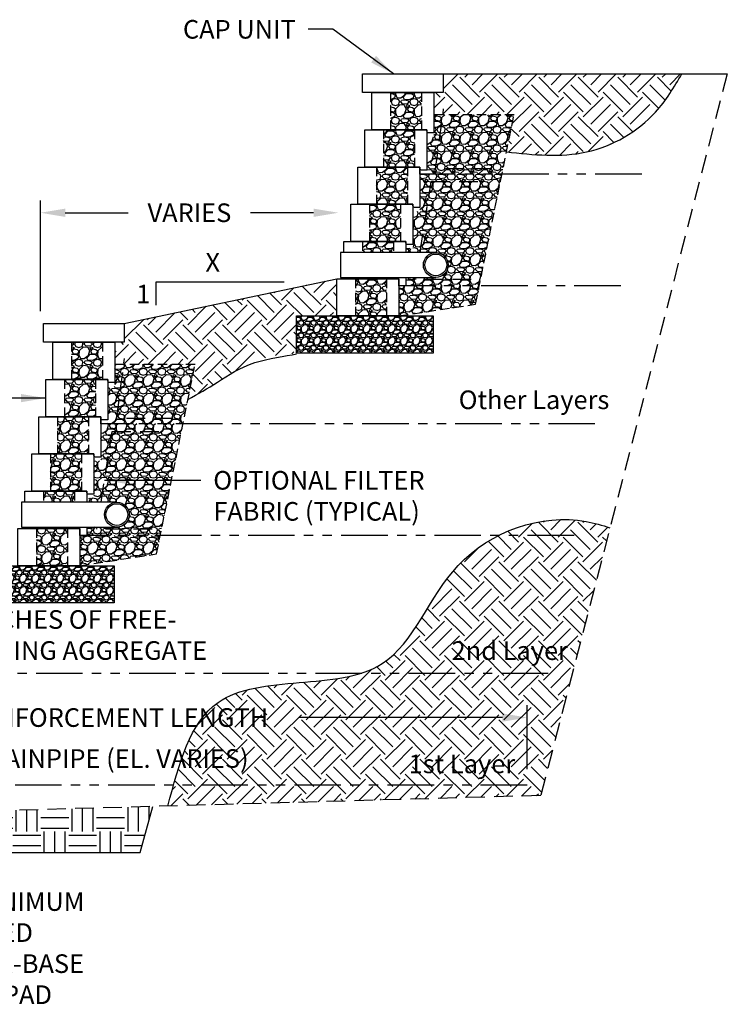
# Model space of a CAD drawing. Units: inches. Extents: x 2427 to 2636, y 116 to 274.
# Drawn here: x 2522 to 2636, y 116 to 274 of the extents above; entities that cross this region are included whole.
import ezdxf
from ezdxf.enums import TextEntityAlignment as Align

# ---------------------------------------------------------------- set-up
doc = ezdxf.new("R2010")
doc.units = ezdxf.units.IN
doc.header["$LTSCALE"] = 12
doc.header["$MEASUREMENT"] = 0
doc.header["$PDMODE"] = 3
for name, pattern in [('DASHED2', [0.375, 0.25, -0.125]), ('HIDDEN', [0.375, 0.25, -0.125]), ('HIDDEN2', [0.1875, 0.125, -0.0625]), ('PHANTOMX2', [5, 2.5, -0.5, 0.5, -0.5, 0.5, -0.5])]:
    doc.linetypes.add(name, pattern=pattern)
for name, color, linetype in [('W-BLOK-CORE', 2, 'HIDDEN2'), ('W-BLOK-OTLN', 3, 'Continuous'), ('W-HTCH-VLTE', 17, 'Continuous'), ('W-LINE-FFAB', 3, 'DASHED2'), ('W-LINE-HEVY', 3, 'Continuous'), ('W-LINE-MEDM', 2, 'Continuous'), ('W-LINE-VHVY', 4, 'Continuous'), ('W-RENF-TYP1', 152, 'PHANTOMX2'), ('W-TEXT-MEDM', 1, 'Continuous')]:
    doc.layers.add(name, color=color, linetype=linetype)
doc.styles.add('AWS 32 NOTES', font='TIMES.TTF', dxfattribs={"height": 3})
doc.styles.add('AWS NOTES', font='TIMES.TTF')
doc.dimstyles.new('AWS 32', dxfattribs={"dimscale": 32, "dimtxt": 0.09375, "dimasz": 0.125, "dimexe": 0.0625, "dimexo": 0.0625, "dimgap": 0.0625, "dimtad": 0, "dimtih": 1, "dimtoh": 1, "dimdec": 0, "dimzin": 3, "dimdsep": 46, "dimlunit": 3, "dimtxsty": 'AWS NOTES', "dimcen": 0, "dimclrd": 256, "dimclre": 256, "dimclrt": 256, "dimadec": 0, "dimazin": 0, "dimtfac": 1, "dimtdec": 0, "dimtofl": 0, "dimtmove": 2, "dimatfit": 3, "dimfxl": 1, "dimfrac": 2, "dimtolj": 1, "dimtzin": 0, "dimarcsym": 0})
pattern_1 = [(228.0128, (759.53666, -784.45532), (-23.999994696, -27.000004025), [0.403608, -39.957264]), (184.9697, (759.26666, -784.75532), (36.0000031546, 2.999973921), [0.692604, -68.567775]), (132.5104, (758.57666, -784.81532), (29.999972155, -33.000026022), [0.488364, -48.348096]), (267.2737, (757.40666, -785.56532), (2.999988053, 60.000000885), [0.630714, -62.440674]), (292.8337, (757.37666, -786.19532), (-15.000029716, 35.999989235), [0.618465, -61.228119]), (357.2737, (757.61666, -786.76532), (-60.000000885, 2.999988053), [0.630714, -62.440674]), (37.6942, (758.24666, -786.79532), (-39.000022037, -29.9999712155), [0.834087, -82.574547]), (72.2553, (758.90666, -786.28532), (21.000032288, 65.999988694), [0.787464, -77.958963]), (121.4296, (759.14666, -785.53532), (-24.000024703, 38.9999851095), [0.63285, -62.652219]), (175.2364, (758.81666, -784.99532), (33.00000284, -2.999974598), [0.722496, -35.402289]), (222.3974, (758.09666, -784.93532), (-36.0000220532, -32.999976246), [0.934344, -92.500125]), (138.8141, (760.37666, -785.59532), (-21.00000884, 17.99999194), [0.318903, -31.571532]), (171.4692, (760.13666, -785.38532), (38.999994854, -6.00002373), [0.606711, -60.064533]), (225, (759.5367, -785.2953), (-3e-16, -3.000001), [0.424263, -3.818376]), (203.1986, (759.32666, -784.9353), (14.99999919, 6.000003976), [0.228474, -22.618845]), (291.8014, (759.11666, -785.0253), (-2.99999973, 9.00000082), [0.323109, -15.832386]), (30.9638, (759.23666, -785.3253), (8.99999407, 6.00000745), [0.524787, -16.968069]), (161.5651, (759.6867, -785.0553), (6.0000013, -2.9999952), [0.379473, -9.107361]), (16.3895, (757.37666, -785.02532), (30.000006595, 8.99997813), [0.5316, -52.628535]), (70.3462, (757.88666, -784.87532), (-11.999985742, -33.000006407), [0.445983, -44.152224]), (293.1986, (759.68666, -784.4553), (-6.000003976, 14.99999919), [0.456945, -22.390374]), (343.6105, (759.86666, -784.87532), (-30.000006595, 8.99997813), [0.5316, -52.628535]), (339.444, (757.37666, -786.88532), (-15.000005534, 5.99998799), [0.51264, -25.119372]), (294.7751, (757.85666, -787.06532), (-14.999976568, 33.000010266), [0.429534, -42.523929]), (66.8014, (759.71666, -787.4553), (6.000003976, 14.99999919), [0.456945, -22.390374]), (17.354, (759.89666, -787.03532), (-39.000006057, -11.999983507), [0.502893, -49.786272]), (69.444, (758.24666, -787.45532), (-5.99998799, -15.000005534), [0.25632, -25.375692]), (101.3099, (759.53666, -787.4553), (-2.9999929, 12.00000226), [0.15297, -15.144087]), (165.9638, (759.50666, -787.3053), (9.00000164, -2.99999417), [0.618465, -11.75085]), (186.009, (758.90666, -787.15532), (29.999999253, 2.999997952), [0.57315, -56.741769]), (303.6901, (759.2367, -785.5953), (-3.000004, 5.99999867), [0.432666, -10.383987]), (353.1572, (759.47666, -785.95532), (50.9999980964, -6.000023994), [0.755382, -74.782689]), (60.9454, (760.22666, -786.04532), (-12.00000008, -21.000001154), [0.308868, -30.578022]), (90, (760.3767, -785.7753), (-3, 3), [0.18, -2.82]), (120.2564, (758.84666, -787.06532), (11.99998466, -21.000007368), [0.416772, -41.26056]), (48.0128, (758.63666, -786.70532), (23.999994696, 27.000004025), [0.807216, -39.553656]), (0, (759.1767, -786.1053), (3, 3), [0.78, -2.22]), (325.3048, (759.95666, -786.10532), (-29.999982777, 21.000025829), [0.474342, -46.959822]), (254.0546, (760.34666, -786.3753), (-2.99999967, -12.00000038), [0.436806, -21.403524]), (207.646, (760.22666, -786.79532), (-56.9999874215, -30.0000231395), [0.711195, -70.408422]), (175.4261, (759.59666, -787.12532), (-39.000001675, 2.9999844035), [0.752397, -74.487222])]
pattern_2 = [(228.0128, (2.16, 3), (-23.999994696, -27.000004025), [0.403608, -39.957264]), (184.9697, (1.89, 2.7), (36.0000031546, 2.999973921), [0.692604, -68.567775]), (132.5104, (1.2, 2.64), (29.999972155, -33.000026022), [0.488364, -48.348096]), (267.2737, (0.03, 1.89), (2.999988053, 60.000000885), [0.630714, -62.440674]), (292.8337, (0, 1.26), (-15.000029716, 35.999989235), [0.618465, -61.228119]), (357.2737, (0.24, 0.69), (-60.000000885, 2.999988053), [0.630714, -62.440674]), (37.6942, (0.87, 0.66), (-39.000022037, -29.9999712155), [0.834087, -82.574547]), (72.2553, (1.53, 1.17), (21.000032288, 65.9999886937), [0.787464, -77.958963]), (121.4296, (1.77, 1.92), (-24.0000247025, 38.9999851095), [0.63285, -62.652219]), (175.2364, (1.44, 2.46), (33.00000284, -2.999974598), [0.722496, -35.402289]), (222.3974, (0.72, 2.52), (-36.0000220532, -32.999976246), [0.934344, -92.500125]), (138.8141, (3, 1.86), (-21.00000884, 17.99999194), [0.318903, -31.571532]), (171.4692, (2.76, 2.07), (38.9999948544, -6.00002373), [0.606711, -60.064533]), (225, (2.16, 2.16), (-3e-16, -3.000001), [0.424263, -3.818376]), (203.1986, (1.95, 2.52), (14.99999919, 6.000003976), [0.228474, -22.618845]), (291.8014, (1.74, 2.43), (-2.99999973, 9.00000082), [0.323109, -15.832386]), (30.9638, (1.86, 2.13), (8.99999407, 6.00000745), [0.524787, -16.968069]), (161.5651, (2.31, 2.4), (6.0000013, -2.9999952), [0.379473, -9.107361]), (16.3895, (0, 2.43), (30.000006595, 8.99997813), [0.5316, -52.628535]), (70.3462, (0.51, 2.58), (-11.999985742, -33.000006407), [0.445983, -44.152224]), (293.1986, (2.31, 3), (-6.000003976, 14.99999919), [0.456945, -22.390374]), (343.6105, (2.49, 2.58), (-30.000006595, 8.99997813), [0.5316, -52.628535]), (339.444, (0, 0.57), (-15.000005534, 5.99998799), [0.51264, -25.119372]), (294.7751, (0.48, 0.39), (-14.999976568, 33.000010266), [0.429534, -42.523929]), (66.8014, (2.34, 0), (6.000003976, 14.99999919), [0.456945, -22.390374]), (17.354, (2.52, 0.42), (-39.000006057, -11.999983507), [0.502893, -49.786272]), (69.444, (0.87, 0), (-5.99998799, -15.000005534), [0.25632, -25.375692]), (101.3099, (2.16, 0), (-2.9999929, 12.00000226), [0.15297, -15.144087]), (165.9638, (2.13, 0.15), (9.00000164, -2.99999417), [0.618465, -11.75085]), (186.009, (1.53, 0.3), (29.999999253, 2.999997952), [0.57315, -56.741769]), (303.6901, (1.86, 1.86), (-3.000004, 5.99999867), [0.432666, -10.383987]), (353.1572, (2.1, 1.5), (50.9999980964, -6.000023994), [0.755382, -74.782689]), (60.9454, (2.85, 1.41), (-12.00000008, -21.000001154), [0.308868, -30.578022]), (90, (3, 1.68), (-3, 3), [0.18, -2.82]), (120.2564, (1.47, 0.39), (11.99998466, -21.000007368), [0.416772, -41.26056]), (48.0128, (1.26, 0.75), (23.999994696, 27.000004025), [0.807216, -39.553656]), (0, (1.8, 1.35), (3, 3), [0.78, -2.22]), (325.3048, (2.58, 1.35), (-29.999982777, 21.000025829), [0.474342, -46.959822]), (254.0546, (2.97, 1.08), (-2.99999967, -12.00000038), [0.436806, -21.403524]), (207.646, (2.85, 0.66), (-56.9999874215, -30.0000231395), [0.711195, -70.408422]), (175.4261, (2.22, 0.33), (-39.000001675, 2.9999844035), [0.752397, -74.487222])]
pattern_3 = [(228.0127875, (2.16, 3), (-24, -27), [0.403608, -39.957264]), (184.969741, (1.89, 2.7), (36, 3), [0.692604, -68.5677743]), (132.510447, (1.2, 2.64), (30, -33), [0.488364, -48.3480978]), (267.273689, (0.03, 1.89), (3, 60), [0.630714, -62.440674]), (292.833654, (0, 1.26), (-15, 36), [0.618465, -61.2281194]), (357.273689, (0.24, 0.69), (-60, 3), [0.630714, -62.440674]), (37.6942405, (0.87, 0.66), (-39, -30), [0.834087, -82.5745456]), (72.2553284, (1.53, 1.17), (21, 66), [0.787464, -77.9589645]), (121.4295656, (1.77, 1.92), (-24, 39), [0.63285, -62.6522193]), (175.236358, (1.44, 2.46), (33, -3), [0.722496, -35.4022877]), (222.397438, (0.72, 2.52), (-36, -33), [0.934344, -92.500125]), (138.814075, (3, 1.86), (-21, 18), [0.318903, -31.5715344]), (171.4692344, (2.76, 2.07), (39, -6), [0.606711, -60.0645342]), (225, (2.16, 2.16), (-3e-16, -3), [0.424263, -3.8183777]), (203.19859, (1.95, 2.52), (15, 6), [0.228474, -22.6188453]), (291.80141, (1.74, 2.43), (-3, 9), [0.323109, -15.8323854]), (30.963757, (1.86, 2.13), (9, 6), [0.524787, -16.9680687]), (161.56505, (2.31, 2.4), (6, -3), [0.379473, -9.10736]), (16.38954, (0, 2.43), (30, 9), [0.5316, -52.6285354]), (70.346176, (0.51, 2.58), (-12, -33), [0.445983, -44.1522232]), (293.19859, (2.31, 3), (-6, 15), [0.456945, -22.3903743]), (343.61046, (2.49, 2.58), (-30, 9), [0.5316, -52.6285354]), (339.443955, (0, 0.57), (-15, 6), [0.51264, -25.1193712]), (294.775141, (0.48, 0.39), (-15, 33), [0.429534, -42.5239292]), (66.80141, (2.34, 0), (6, 15), [0.456945, -22.3903743]), (17.354025, (2.52, 0.42), (-39, -12), [0.502893, -49.786271]), (69.443955, (0.87, 0), (-6, -15), [0.25632, -25.3756912]), (101.309932, (2.16, 0), (-3, 12), [0.15297, -15.1440885]), (165.963757, (2.13, 0.15), (9, -3), [0.618465, -11.750852]), (186.009006, (1.53, 0.3), (30, 3), [0.57315, -56.7417695]), (303.690068, (1.86, 1.86), (-3, 6), [0.432666, -10.3839878]), (353.1572266, (2.1, 1.5), (51, -6), [0.755382, -74.782688]), (60.945396, (2.85, 1.41), (-12, -21), [0.308868, -30.5780224]), (90, (3, 1.68), (-3, 3), [0.18, -2.82]), (120.256437, (1.47, 0.39), (12, -21), [0.416772, -41.26056]), (48.0127875, (1.26, 0.75), (24, 27), [0.807216, -39.553656]), (0, (1.8, 1.35), (3, 3), [0.78, -2.22]), (325.3048465, (2.58, 1.35), (30, -21), [0.474342, -46.959823]), (254.054604, (2.97, 1.08), (-3, -12), [0.436806, -21.4035237]), (207.6459754, (2.85, 0.66), (-57, -30), [0.711195, -70.4084225]), (175.426079, (2.22, 0.33), (-39, 3), [0.752397, -74.4872202])]

# ---------------------------------------------------------------- blocks, each defined once
blk = doc.blocks.new('*D3')
at = {"layer": 'Defpoints', "color": 0, "transparency": 16777216}
for p in [(2604.24, 161.85), (2470.81, 152.09), (2604.24, 151.52)]:
    blk.add_point(p, dxfattribs=at)
at = {"layer": 'W-TEXT-MEDM', "lineweight": -2, "transparency": 16777216}
for p, q in [((2470.81, 154.09), (2470.81, 163.85)), ((2604.24, 153.52), (2604.24, 163.85)), ((2474.81, 161.85), (2507.62, 161.85)), ((2600.24, 161.85), (2567.43, 161.85))]:
    blk.add_line(p, q, dxfattribs=at)
at = {"layer": 'W-TEXT-MEDM', "transparency": 16777216}
for points in [[(2474.81, 162.52), (2474.81, 161.18), (2470.81, 161.85)], [(2600.24, 162.52), (2600.24, 161.18), (2604.24, 161.85)]]:
    blk.add_solid(points, dxfattribs=at)
at = {"layer": 'W-TEXT-MEDM', "transparency": 16777216, "insert": (2537.53, 161.85), "char_height": 3, "attachment_point": 5, "style": 'AWS NOTES'}
blk.add_mtext('\\A1;REINFORCEMENT LENGTH', dxfattribs=at)
blk = doc.blocks.new('BAYFIELD SIDE VIEW')
at = {"layer": 'W-BLOK-CORE'}
for points in [[(-5.875, 6), (-5.875, 0)], [(-0.875, 6), (-0.875, 0)]]:
    blk.add_lwpolyline(points, dxfattribs=at)
at = {"layer": 'W-BLOK-OTLN'}
blk.add_lwpolyline([(-8.875, 6), (1.125, 6), (1.125, -0.5), (0.25, -0.5, -0.4142136), (0, -0.25), (0, 0), (-8.875, 0), (-8.875, 6)], format="xyb", dxfattribs=at)
blk = doc.blocks.new('*D4')
at = {"layer": 'Defpoints', "color": 0, "transparency": 16777216}
for p in [(2573.83, 243.17), (2573.83, 243.17), (2525.82, 225.31)]:
    blk.add_point(p, dxfattribs=at)
at = {"layer": 'W-TEXT-MEDM', "lineweight": -2, "transparency": 16777216}
for p, q in [((2525.82, 227.31), (2525.82, 245.17)), ((2529.82, 243.17), (2539.97, 243.17)), ((2569.83, 243.17), (2559.69, 243.17))]:
    blk.add_line(p, q, dxfattribs=at)
at = {"layer": 'W-TEXT-MEDM', "transparency": 16777216}
for points in [[(2529.82, 243.83), (2529.82, 242.5), (2525.82, 243.17)], [(2569.83, 243.83), (2569.83, 242.5), (2573.83, 243.17)]]:
    blk.add_solid(points, dxfattribs=at)
at = {"layer": 'W-TEXT-MEDM', "transparency": 16777216, "insert": (2549.83, 243.17), "char_height": 3, "attachment_point": 5, "style": 'AWS NOTES'}
blk.add_mtext('\\A1;VARIES', dxfattribs=at)

msp = doc.modelspace()

# ---------------------------------------------------------------- hatches: boundary and pattern name
at = {"layer": 'W-HTCH-VLTE'}
h = msp.add_hatch(dxfattribs=at)
h.set_pattern_fill('EARTH', color=256, scale=18, angle=45, style=0)
h.set_pattern_definition([(45, (757.3767, -787.4553), (4e-16, 6.363961), [4.5, -4.5]), (45, (756.1834, -786.262), (4e-16, 6.363961), [4.5, -4.5]), (45, (754.99, -785.069), (4e-16, 6.363961), [4.5, -4.5]), (135, (754.99, -784.2733), (-6.363961, 1e-15), [4.5, -4.5]), (135, (756.1834, -783.08), (-6.363961, 1e-15), [4.5, -4.5]), (135, (757.3767, -781.887), (-6.363961, 1e-15), [4.5, -4.5])])
h.paths.add_polyline_path([(2590.71, 265.54), (2590.71, 262.54), (2589.21, 262.54), (2589.21, 258.97), (2602.12, 258.97), (2600.9, 252.97), (2601.04, 252.96), (2601.17, 252.95), (2601.3, 252.93), (2601.43, 252.92), (2601.56, 252.9), (2601.69, 252.89), (2601.82, 252.88), (2601.95, 252.86), (2602.08, 252.85), (2602.21, 252.83), (2602.35, 252.82), (2602.48, 252.81), (2602.61, 252.79), (2602.74, 252.78), (2602.87, 252.77), (2603, 252.75), (2603.13, 252.74), (2603.26, 252.73), (2603.39, 252.72), (2603.53, 252.7), (2603.66, 252.69), (2603.79, 252.68), (2603.92, 252.67), (2604.05, 252.66), (2604.18, 252.64), (2604.31, 252.63), (2604.44, 252.62), (2604.57, 252.61), (2604.7, 252.6), (2604.83, 252.59), (2604.96, 252.58), (2605.09, 252.57), (2605.23, 252.56), (2605.36, 252.55), (2605.49, 252.54), (2605.62, 252.53), (2605.75, 252.53), (2605.88, 252.52), (2606.01, 252.51), (2606.14, 252.5), (2606.27, 252.5), (2606.4, 252.49), (2606.53, 252.48), (2606.66, 252.48), (2606.79, 252.47), (2606.92, 252.47), (2607.05, 252.46), (2607.18, 252.46), (2607.31, 252.45), (2607.44, 252.45), (2607.57, 252.45), (2607.7, 252.44), (2607.83, 252.44), (2607.96, 252.44), (2608.09, 252.44), (2608.22, 252.44), (2608.35, 252.44), (2608.48, 252.44), (2608.61, 252.44), (2608.74, 252.44), (2608.87, 252.44), (2609, 252.44), (2609.13, 252.44), (2609.26, 252.45), (2609.39, 252.45), (2609.52, 252.46), (2609.65, 252.46), (2609.78, 252.47), (2609.9, 252.47), (2610.03, 252.48), (2610.16, 252.49), (2610.29, 252.49), (2610.42, 252.5), (2610.55, 252.51), (2610.68, 252.52), (2610.81, 252.53), (2610.93, 252.54), (2611.06, 252.55), (2611.19, 252.56), (2611.32, 252.58), (2611.45, 252.59), (2611.58, 252.61), (2611.71, 252.62), (2611.83, 252.64), (2611.96, 252.65), (2612.09, 252.67), (2612.22, 252.69), (2612.35, 252.71), (2612.47, 252.73), (2612.6, 252.75), (2612.73, 252.77), (2612.86, 252.79), (2612.98, 252.81), (2613.11, 252.83), (2613.24, 252.86), (2613.37, 252.88), (2613.49, 252.91), (2613.62, 252.93), (2613.75, 252.96), (2613.87, 252.99), (2614, 253.02), (2614.13, 253.05), (2614.25, 253.08), (2614.38, 253.11), (2614.51, 253.14), (2614.63, 253.18), (2614.76, 253.21), (2614.88, 253.24), (2615.01, 253.28), (2615.14, 253.32), (2615.26, 253.35), (2615.39, 253.39), (2615.51, 253.43), (2615.64, 253.47), (2615.76, 253.51), (2615.89, 253.55), (2616.01, 253.59), (2616.14, 253.64), (2616.26, 253.68), (2616.38, 253.73), (2616.51, 253.77), (2616.63, 253.82), (2616.75, 253.86), (2616.88, 253.91), (2617, 253.96), (2617.12, 254.01), (2617.25, 254.06), (2617.37, 254.11), (2617.49, 254.16), (2617.61, 254.21), (2617.73, 254.26), (2617.85, 254.32), (2617.97, 254.37), (2618.09, 254.43), (2618.21, 254.48), (2618.33, 254.54), (2618.45, 254.6), (2618.57, 254.66), (2618.69, 254.71), (2618.81, 254.77), (2618.93, 254.83), (2619.05, 254.89), (2619.16, 254.96), (2619.28, 255.02), (2619.4, 255.08), (2619.51, 255.15), (2619.63, 255.21), (2619.74, 255.28), (2619.86, 255.34), (2619.97, 255.41), (2620.09, 255.47), (2620.2, 255.54), (2620.32, 255.61), (2620.43, 255.68), (2620.54, 255.75), (2620.65, 255.82), (2620.77, 255.89), (2620.88, 255.96), (2620.99, 256.04), (2621.1, 256.11), (2621.21, 256.18), (2621.32, 256.26), (2621.43, 256.33), (2621.53, 256.41), (2621.64, 256.49), (2621.75, 256.56), (2621.86, 256.64), (2621.96, 256.72), (2622.07, 256.8), (2622.17, 256.88), (2622.28, 256.96), (2622.38, 257.04), (2622.49, 257.12), (2622.59, 257.2), (2622.69, 257.29), (2622.8, 257.37), (2622.9, 257.45), (2623, 257.54), (2623.1, 257.62), (2623.2, 257.71), (2623.3, 257.79), (2623.4, 257.88), (2623.49, 257.97), (2623.59, 258.06), (2623.69, 258.15), (2623.78, 258.24), (2623.88, 258.32), (2623.97, 258.42), (2624.07, 258.51), (2624.16, 258.6), (2624.26, 258.69), (2624.35, 258.78), (2624.44, 258.88), (2624.53, 258.97), (2624.62, 259.06), (2624.71, 259.16), (2624.8, 259.25), (2624.89, 259.35), (2624.97, 259.45), (2625.06, 259.54), (2625.15, 259.64), (2625.23, 259.74), (2625.32, 259.84), (2625.4, 259.94), (2625.48, 260.04), (2625.57, 260.14), (2625.65, 260.24), (2625.73, 260.34), (2625.81, 260.44), (2625.89, 260.54), (2625.97, 260.64), (2626.05, 260.75), (2626.13, 260.85), (2626.21, 260.95), (2626.28, 261.06), (2626.36, 261.16), (2626.44, 261.27), (2626.51, 261.37), (2626.59, 261.48), (2626.66, 261.58), (2626.74, 261.69), (2626.81, 261.79), (2626.89, 261.9), (2626.96, 262.01), (2627.03, 262.11), (2627.11, 262.22), (2627.18, 262.33), (2627.25, 262.44), (2627.32, 262.55), (2627.39, 262.65), (2627.46, 262.76), (2627.53, 262.87), (2627.6, 262.98), (2627.67, 263.09), (2627.74, 263.2), (2627.81, 263.31), (2627.88, 263.42), (2627.95, 263.53), (2628.02, 263.64), (2628.09, 263.75), (2628.16, 263.86), (2628.23, 263.97), (2628.29, 264.09), (2628.36, 264.2), (2628.43, 264.31), (2628.5, 264.42), (2628.56, 264.53), (2628.63, 264.64), (2628.7, 264.75), (2628.77, 264.87), (2628.83, 264.98), (2628.9, 265.09), (2628.97, 265.2), (2629.03, 265.31), (2629.1, 265.42), (2629.17, 265.54)])
h = msp.add_hatch(dxfattribs=at)
h.set_pattern_fill('GRAVEL', color=256, scale=3, style=0)
h.set_pattern_definition(pattern_3)
h.paths.add_polyline_path([(2581.58, 232.54), (2576.58, 232.54), (2576.58, 226.54), (2581.58, 226.54)])
h.paths.add_polyline_path([(2582.71, 238.54), (2577.71, 238.54), (2577.71, 236.76), (2582.71, 236.76)])
h.paths.add_polyline_path([(2583.83, 244.54), (2578.83, 244.54), (2578.83, 238.54), (2583.83, 238.54)])
h.paths.add_polyline_path([(2584.96, 250.54), (2579.96, 250.54), (2579.96, 244.54), (2584.96, 244.54)])
h.paths.add_polyline_path([(2586.08, 256.54), (2581.08, 256.54), (2581.08, 250.54), (2586.08, 250.54)])
h.paths.add_polyline_path([(2587.21, 262.54), (2582.21, 262.54), (2582.21, 256.54), (2587.21, 256.54)])
h = msp.add_hatch(dxfattribs=at)
h.set_pattern_fill('GRAVEL', color=256, scale=3)
h.set_pattern_definition(pattern_1)
h.paths.add_polyline_path([(2589.21, 258.97), (2589.21, 255.41), (2588.08, 255.41), (2588.08, 249.41), (2600.18, 249.41), (2602.12, 258.97)])
h = msp.add_hatch(dxfattribs=at)
h.set_pattern_fill('GRAVEL', color=256, scale=3, style=0)
h.set_pattern_definition(pattern_2)
h.paths.add_polyline_path([(2600.18, 249.41), (2586.96, 249.41), (2586.96, 243.41), (2585.83, 243.41), (2585.83, 237.41), (2584.71, 237.41), (2584.71, 236.76), (2589.52, 236.76, -0.414214), (2591.52, 234.76, -0.414214), (2589.52, 232.76), (2584.71, 232.76), (2584.71, 231.41), (2596.52, 231.41)])
h = msp.add_hatch(dxfattribs=at)
h.set_pattern_fill('EARTH', color=256, scale=18, angle=45, style=0)
h.paths.add_polyline_path([(2539.32, 225.31), (2539.32, 222.31), (2537.82, 222.31), (2537.82, 218.75), (2550.74, 218.75), (2549.59, 213.09), (2549.65, 213.13), (2549.71, 213.16), (2549.76, 213.19), (2549.82, 213.22), (2549.88, 213.26), (2549.94, 213.29), (2550, 213.32), (2550.06, 213.36), (2550.12, 213.39), (2550.18, 213.42), (2550.24, 213.45), (2550.29, 213.49), (2550.35, 213.52), (2550.41, 213.55), (2550.47, 213.59), (2550.53, 213.62), (2550.59, 213.65), (2550.65, 213.69), (2550.7, 213.72), (2550.76, 213.75), (2550.82, 213.78), (2550.88, 213.82), (2550.94, 213.85), (2551, 213.88), (2551.06, 213.92), (2551.12, 213.95), (2551.17, 213.98), (2551.23, 214.02), (2551.29, 214.05), (2551.35, 214.08), (2551.41, 214.12), (2551.47, 214.15), (2551.53, 214.19), (2551.58, 214.22), (2551.64, 214.25), (2551.7, 214.29), (2551.76, 214.32), (2551.82, 214.35), (2551.88, 214.39), (2551.93, 214.42), (2551.99, 214.46), (2552.05, 214.49), (2552.11, 214.52), (2552.17, 214.56), (2552.23, 214.59), (2552.28, 214.63), (2552.34, 214.66), (2552.4, 214.69), (2552.46, 214.73), (2552.52, 214.76), (2552.58, 214.8), (2552.63, 214.83), (2552.69, 214.87), (2552.75, 214.9), (2552.81, 214.93), (2552.87, 214.97), (2552.92, 215), (2552.98, 215.04), (2553.04, 215.07), (2553.1, 215.11), (2553.16, 215.14), (2553.21, 215.18), (2553.27, 215.21), (2553.33, 215.25), (2553.39, 215.28), (2553.45, 215.32), (2553.5, 215.35), (2553.56, 215.39), (2553.62, 215.42), (2553.68, 215.46), (2553.73, 215.5), (2553.79, 215.53), (2553.85, 215.57), (2553.91, 215.6), (2553.97, 215.64), (2554.02, 215.67), (2554.08, 215.71), (2554.14, 215.75), (2554.2, 215.78), (2554.25, 215.82), (2554.31, 215.85), (2554.37, 215.89), (2554.43, 215.93), (2554.48, 215.96), (2554.54, 216), (2554.6, 216.04), (2554.65, 216.07), (2554.71, 216.11), (2554.77, 216.15), (2554.83, 216.18), (2554.88, 216.22), (2554.94, 216.26), (2555, 216.29), (2555.05, 216.33), (2555.11, 216.37), (2555.17, 216.4), (2555.23, 216.44), (2555.28, 216.48), (2555.34, 216.51), (2555.4, 216.55), (2555.46, 216.59), (2555.51, 216.62), (2555.57, 216.66), (2555.63, 216.7), (2555.68, 216.73), (2555.74, 216.77), (2555.8, 216.81), (2555.86, 216.84), (2555.91, 216.88), (2555.97, 216.92), (2556.03, 216.95), (2556.08, 216.99), (2556.14, 217.03), (2556.2, 217.06), (2556.26, 217.1), (2556.31, 217.14), (2556.37, 217.17), (2556.43, 217.21), (2556.49, 217.25), (2556.54, 217.28), (2556.6, 217.32), (2556.66, 217.35), (2556.72, 217.39), (2556.77, 217.42), (2556.83, 217.46), (2556.89, 217.5), (2556.95, 217.53), (2557, 217.57), (2557.06, 217.6), (2557.12, 217.64), (2557.18, 217.67), (2557.24, 217.71), (2557.29, 217.74), (2557.35, 217.78), (2557.41, 217.81), (2557.47, 217.84), (2557.53, 217.88), (2557.59, 217.91), (2557.64, 217.95), (2557.7, 217.98), (2557.76, 218.01), (2557.82, 218.05), (2557.88, 218.08), (2557.94, 218.11), (2558, 218.15), (2558.06, 218.18), (2558.11, 218.21), (2558.17, 218.24), (2558.23, 218.27), (2558.29, 218.31), (2558.35, 218.34), (2558.41, 218.37), (2558.47, 218.4), (2558.53, 218.43), (2558.59, 218.46), (2558.65, 218.49), (2558.71, 218.52), (2558.77, 218.55), (2558.83, 218.58), (2558.89, 218.61), (2558.95, 218.64), (2559.01, 218.67), (2559.07, 218.7), (2559.13, 218.73), (2559.19, 218.76), (2559.25, 218.79), (2559.31, 218.81), (2559.37, 218.84), (2559.43, 218.87), (2559.5, 218.9), (2559.56, 218.92), (2559.62, 218.95), (2559.68, 218.98), (2559.74, 219), (2559.8, 219.03), (2559.87, 219.05), (2559.93, 219.08), (2559.99, 219.1), (2560.05, 219.13), (2560.11, 219.15), (2560.18, 219.18), (2560.24, 219.2), (2560.3, 219.22), (2560.36, 219.25), (2560.43, 219.27), (2560.49, 219.29), (2560.55, 219.31), (2560.62, 219.34), (2560.68, 219.36), (2560.74, 219.38), (2560.81, 219.4), (2560.87, 219.42), (2560.93, 219.44), (2561, 219.46), (2561.06, 219.48), (2561.13, 219.5), (2561.19, 219.52), (2561.26, 219.54), (2561.32, 219.56), (2561.38, 219.58), (2561.45, 219.6), (2561.51, 219.62), (2561.58, 219.64), (2561.64, 219.66), (2561.71, 219.68), (2561.77, 219.69), (2561.84, 219.71), (2561.9, 219.73), (2561.97, 219.75), (2562.03, 219.77), (2562.1, 219.78), (2562.16, 219.8), (2562.23, 219.82), (2562.29, 219.83), (2562.36, 219.85), (2562.42, 219.87), (2562.49, 219.88), (2562.56, 219.9), (2562.62, 219.92), (2562.69, 219.93), (2562.75, 219.95), (2562.82, 219.96), (2562.89, 219.98), (2562.95, 219.99), (2563.02, 220.01), (2563.08, 220.02), (2563.15, 220.04), (2563.22, 220.05), (2563.28, 220.07), (2563.35, 220.08), (2563.42, 220.1), (2563.48, 220.11), (2563.55, 220.13), (2563.61, 220.14), (2563.68, 220.16), (2563.75, 220.17), (2563.81, 220.18), (2563.88, 220.2), (2563.95, 220.21), (2564.01, 220.23), (2564.08, 220.24), (2564.15, 220.25), (2564.21, 220.27), (2564.28, 220.28), (2564.35, 220.3), (2564.41, 220.31), (2564.48, 220.32), (2564.55, 220.34), (2564.61, 220.35), (2564.68, 220.36), (2564.75, 220.38), (2564.82, 220.39), (2564.88, 220.4), (2564.95, 220.42), (2565.02, 220.43), (2567.08, 220.44), (2567.08, 226.54), (2573.58, 226.54), (2573.58, 232.54)])
h = msp.add_hatch(dxfattribs=at)
h.set_pattern_fill('GRAVEL', color=256, scale=3)
h.set_pattern_definition(pattern_1)
h.paths.add_polyline_path([(2583.58, 231.41), (2583.58, 226.54), (2595.91, 228.44), (2596.52, 231.41)])
h = msp.add_hatch(dxfattribs=at)
h.set_pattern_fill('GRAVEL', color=256, scale=2, style=0)
h.set_pattern_definition([(228.0128, (2427.2612, 1675.41437), (-15.999996464, -18.000002683), [0.269072, -26.638176]), (184.9697, (2427.0812, 1675.21437), (24.000002103, 1.999982614), [0.461736, -45.71185]), (132.5104, (2426.6212, 1675.17437), (19.999981437, -22.000017348), [0.325576, -32.232064]), (267.2737, (2425.8412, 1674.67437), (1.9999920355, 40.00000059), [0.420476, -41.627116]), (292.8337, (2425.8212, 1674.25437), (-10.000019811, 23.9999928236), [0.41231, -40.818746]), (357.2737, (2425.9812, 1673.87437), (-40.00000059, 1.9999920355), [0.420476, -41.627116]), (37.6942, (2426.4012, 1673.85437), (-26.0000146912, -19.9999808103), [0.556058, -55.049698]), (72.2553, (2426.8412, 1674.19437), (14.0000215254, 43.9999924625), [0.524976, -51.972642]), (121.4296, (2427.0012, 1674.69437), (-16.0000164684, 25.999990073), [0.4219, -41.768146]), (175.2364, (2426.7812, 1675.05437), (22.000001893, -1.999983065), [0.481664, -23.601526]), (222.3974, (2426.3012, 1675.09437), (-24.0000147021, -21.999984164), [0.622896, -61.66675]), (138.8141, (2427.8212, 1674.65437), (-14.000005894, 11.999994627), [0.212602, -21.047688]), (171.4692, (2427.6612, 1674.79437), (25.9999965696, -4.00001582), [0.404474, -40.043022]), (225, (2427.2612, 1674.8544), (-2e-16, -2.0000006), [0.282842, -2.545584]), (203.1986, (2427.1212, 1675.09437), (9.99999946, 4.00000265), [0.152316, -15.07923]), (291.8014, (2426.9812, 1675.03437), (-1.99999982, 6.00000055), [0.215406, -10.554924]), (30.9638, (2427.0612, 1674.83437), (5.999996045, 4.00000497), [0.349858, -11.312046]), (161.5651, (2427.3612, 1675.0144), (4.00000087, -1.9999968), [0.252982, -6.071574]), (16.3895, (2425.8212, 1675.03437), (20.000004397, 5.99998542), [0.3544, -35.08569]), (70.3462, (2426.1612, 1675.13437), (-7.999990495, -22.000004271), [0.297322, -29.434816]), (293.1986, (2427.3612, 1675.41437), (-4.00000265, 9.99999946), [0.30463, -14.926916]), (343.6105, (2427.4812, 1675.13437), (-20.000004397, 5.99998542), [0.3544, -35.08569]), (339.444, (2425.8212, 1673.79437), (-10.00000369, 3.999991993), [0.34176, -16.746248]), (294.7751, (2426.1412, 1673.67437), (-9.999984378, 22.000006844), [0.286356, -28.349286]), (66.8014, (2427.3812, 1673.41437), (4.00000265, 9.99999946), [0.30463, -14.926916]), (17.354, (2427.5012, 1673.69437), (-26.000004038, -7.999989005), [0.335262, -33.190848]), (69.444, (2426.4012, 1673.41437), (-3.999991993, -10.00000369), [0.17088, -16.917128]), (101.3099, (2427.2612, 1673.41437), (-1.99999526, 8.0000015), [0.10198, -10.096058]), (165.9638, (2427.2412, 1673.51437), (6.0000011, -1.99999611), [0.41231, -7.8339]), (186.009, (2426.8412, 1673.61437), (19.999999502, 1.999998635), [0.3821, -37.827846]), (303.6901, (2427.0612, 1674.65437), (-2.00000267, 3.99999912), [0.288444, -6.922658]), (353.1572, (2427.2212, 1674.41437), (33.999998731, -4.000015996), [0.503588, -49.855126]), (60.9454, (2427.7212, 1674.35437), (-8.000000054, -14.00000077), [0.205912, -20.385348]), (90, (2427.8212, 1674.5344), (-2, 2), [0.12, -1.88]), (120.2564, (2426.8012, 1673.67437), (7.999989774, -14.000004912), [0.277848, -27.50704]), (48.0128, (2426.6612, 1673.91437), (15.999996464, 18.000002683), [0.538144, -26.369104]), (0, (2427.0212, 1674.3144), (2, 2), [0.52, -1.48]), (325.3048, (2427.5412, 1674.31437), (-19.999988518, 14.000017219), [0.316228, -31.306548]), (254.0546, (2427.8012, 1674.13437), (-1.99999978, -8.000000253), [0.291204, -14.269016]), (207.646, (2427.7212, 1673.85437), (-37.9999916144, -20.0000154263), [0.47413, -46.938948]), (175.4261, (2427.3012, 1673.63437), (-26.0000011166, 1.9999896023), [0.501598, -49.658148])])
h.paths.add_polyline_path([(2567.08, 226.54), (2567.08, 220.54), (2589.08, 220.54), (2589.08, 226.54)])
h = msp.add_hatch(dxfattribs=at)
h.set_pattern_fill('GRAVEL', color=256, scale=3, style=0)
h.set_pattern_definition(pattern_3)
h.paths.add_polyline_path([(2530.2, 192.31), (2525.2, 192.31), (2525.2, 186.31), (2530.2, 186.31)])
h.paths.add_polyline_path([(2531.32, 198.31), (2526.32, 198.31), (2526.32, 196.54), (2531.32, 196.54)])
h.paths.add_polyline_path([(2532.45, 204.31), (2527.45, 204.31), (2527.45, 198.31), (2532.45, 198.31)])
h.paths.add_polyline_path([(2533.57, 210.31), (2528.57, 210.31), (2528.57, 204.31), (2533.57, 204.31)])
h.paths.add_polyline_path([(2534.7, 216.31), (2529.7, 216.31), (2529.7, 210.31), (2534.7, 210.31)])
h.paths.add_polyline_path([(2535.82, 222.31), (2530.82, 222.31), (2530.82, 216.31), (2535.82, 216.31)])
h = msp.add_hatch(dxfattribs=at)
h.set_pattern_fill('GRAVEL', color=256, scale=3)
h.set_pattern_definition(pattern_1)
h.paths.add_polyline_path([(2537.82, 215.19), (2536.7, 215.19), (2536.7, 209.19), (2548.79, 209.19), (2550.74, 218.75), (2537.82, 218.75)])
h = msp.add_hatch(dxfattribs=at)
h.set_pattern_fill('GRAVEL', color=256, scale=3, style=0)
h.set_pattern_definition(pattern_2)
h.paths.add_polyline_path([(2548.79, 209.19), (2535.57, 209.19), (2535.57, 203.19), (2534.45, 203.19), (2534.45, 197.19), (2533.32, 197.19), (2533.32, 196.54), (2538.14, 196.54, -0.414214), (2540.14, 194.54, -0.414214), (2538.14, 192.54), (2533.32, 192.54), (2533.32, 191.19), (2545.13, 191.19)])
h = msp.add_hatch(dxfattribs=at)
h.set_pattern_fill('EARTH', color=256, scale=18, angle=45, style=0)
edge = h.paths.add_edge_path()
edge.add_spline(control_points=[(2617.57, 192.44), (2616.3, 192.82), (2608.06, 195.27), (2590.77, 189.27), (2583.06, 163.85), (2552.47, 170.98), (2548.12, 154.35), (2546.36, 147.6)], knot_values=[0, 0, 0, 0, 3.977978, 25.77462, 45.768788, 72.912748, 91.459164, 91.459164, 91.459164, 91.459164], degree=3, periodic=0)
edge.add_line((2546.36, 147.6), (2606.41, 149.29))
edge.add_line((2606.41, 149.29), (2617.57, 192.44))
h.paths.add_polyline_path([(2507.87, 164.13), (2565.18, 164.13), (2565.18, 159.57), (2507.87, 159.57)], flags=9)
h.paths.add_polyline_path([(2588.82, 191.57), (2614.08, 191.57), (2614.08, 197.62), (2588.82, 197.62)], flags=9)
h.paths.add_polyline_path([(2591.05, 169.16), (2611.17, 169.16), (2611.17, 175.21), (2591.05, 175.21)], flags=24)
h.paths.add_polyline_path([(2584.15, 150.94), (2602.76, 150.94), (2602.76, 156.87), (2584.15, 156.87)], flags=24)
h.paths.add_polyline_path([(2499.28, 151.79), (2568.92, 151.79), (2568.92, 157.83), (2499.28, 157.83)], flags=9)
h = msp.add_hatch(dxfattribs=at)
h.set_pattern_fill('GRAVEL', color=256, scale=3)
h.set_pattern_definition(pattern_1)
h.paths.add_polyline_path([(2532.2, 191.19), (2532.2, 186.31), (2544.53, 188.22), (2545.13, 191.19)])
h = msp.add_hatch(dxfattribs=at)
h.set_pattern_fill('GRAVEL', color=256, scale=2, style=0)
h.set_pattern_definition([(228.0128, (2375.87491, 1635.18921), (-15.999996464, -18.000002683), [0.269072, -26.638176]), (184.9697, (2375.69491, 1634.98921), (24.000002103, 1.999982614), [0.461736, -45.71185]), (132.5104, (2375.23491, 1634.94921), (19.999981437, -22.000017348), [0.325576, -32.232064]), (267.2737, (2374.45491, 1634.44921), (1.9999920355, 40.00000059), [0.420476, -41.627116]), (292.8337, (2374.43491, 1634.02921), (-10.000019811, 23.9999928236), [0.41231, -40.818746]), (357.2737, (2374.59491, 1633.64921), (-40.00000059, 1.9999920355), [0.420476, -41.627116]), (37.6942, (2375.01491, 1633.62921), (-26.0000146912, -19.9999808103), [0.556058, -55.049698]), (72.2553, (2375.45491, 1633.96921), (14.0000215254, 43.9999924625), [0.524976, -51.972642]), (121.4296, (2375.61491, 1634.46921), (-16.0000164684, 25.999990073), [0.4219, -41.768146]), (175.2364, (2375.39491, 1634.82921), (22.000001893, -1.999983065), [0.481664, -23.601526]), (222.3974, (2374.91491, 1634.86921), (-24.0000147021, -21.999984164), [0.622896, -61.66675]), (138.8141, (2376.4349, 1634.42921), (-14.000005894, 11.999994627), [0.212602, -21.047688]), (171.4692, (2376.27491, 1634.56921), (25.9999965696, -4.00001582), [0.404474, -40.043022]), (225, (2375.8749, 1634.6292), (-2e-16, -2.0000006), [0.282842, -2.545584]), (203.1986, (2375.7349, 1634.8692), (9.99999946, 4.00000265), [0.152316, -15.07923]), (291.8014, (2375.5949, 1634.8092), (-1.99999982, 6.00000055), [0.215406, -10.554924]), (30.9638, (2375.6749, 1634.6092), (5.999996045, 4.00000497), [0.349858, -11.312046]), (161.5651, (2375.9749, 1634.7892), (4.00000087, -1.9999968), [0.252982, -6.071574]), (16.3895, (2374.43491, 1634.80921), (20.000004397, 5.99998542), [0.3544, -35.08569]), (70.3462, (2374.77491, 1634.90921), (-7.999990495, -22.000004271), [0.297322, -29.434816]), (293.1986, (2375.9749, 1635.1892), (-4.00000265, 9.99999946), [0.30463, -14.926916]), (343.6105, (2376.09491, 1634.90921), (-20.000004397, 5.99998542), [0.3544, -35.08569]), (339.444, (2374.4349, 1633.5692), (-10.00000369, 3.999991993), [0.34176, -16.746248]), (294.7751, (2374.75491, 1633.44921), (-9.999984378, 22.000006844), [0.286356, -28.349286]), (66.8014, (2375.9949, 1633.1892), (4.00000265, 9.99999946), [0.30463, -14.926916]), (17.354, (2376.11491, 1633.46921), (-26.000004038, -7.999989005), [0.335262, -33.190848]), (69.444, (2375.0149, 1633.1892), (-3.999991993, -10.00000369), [0.17088, -16.917128]), (101.3099, (2375.8749, 1633.1892), (-1.99999526, 8.0000015), [0.10198, -10.096058]), (165.9638, (2375.8549, 1633.2892), (6.0000011, -1.99999611), [0.41231, -7.8339]), (186.009, (2375.45491, 1633.38921), (19.999999502, 1.999998635), [0.3821, -37.827846]), (303.6901, (2375.6749, 1634.4292), (-2.00000267, 3.99999912), [0.288444, -6.922658]), (353.1572, (2375.83491, 1634.18921), (33.999998731, -4.000015996), [0.503588, -49.855126]), (60.9454, (2376.3349, 1634.12921), (-8.000000054, -14.00000077), [0.205912, -20.385348]), (90, (2376.435, 1634.3092), (-2, 2), [0.12, -1.88]), (120.2564, (2375.41491, 1633.44921), (7.999989774, -14.000004912), [0.277848, -27.50704]), (48.0128, (2375.27491, 1633.68921), (15.999996464, 18.000002683), [0.538144, -26.369104]), (0, (2375.635, 1634.0892), (2, 2), [0.52, -1.48]), (325.3048, (2376.15491, 1634.08921), (-19.999988518, 14.000017219), [0.316228, -31.306548]), (254.0546, (2376.4149, 1633.9092), (-1.99999978, -8.000000253), [0.291204, -14.269016]), (207.646, (2376.33491, 1633.62921), (-37.9999916144, -20.0000154263), [0.47413, -46.938948]), (175.4261, (2375.91491, 1633.40921), (-26.0000011166, 1.9999896023), [0.501598, -49.658148])])
h.paths.add_polyline_path([(2515.7, 186.31), (2515.7, 180.31), (2537.7, 180.31), (2537.7, 186.31)])
at = {"layer": 'W-HTCH-VLTE', "linetype": 'ByBlock'}
h = msp.add_hatch(dxfattribs=at)
h.set_pattern_fill('EARTH', color=256, scale=18, style=0)
h.set_pattern_definition([(0, (757.3767, -787.4553), (4.5, 4.5), [4.5, -4.5]), (0, (757.3767, -785.768), (4.5, 4.5), [4.5, -4.5]), (0, (757.3767, -784.0803), (4.5, 4.5), [4.5, -4.5]), (90, (757.939, -783.518), (-4.5, 4.5), [4.5, -4.5]), (90, (759.6267, -783.518), (-4.5, 4.5), [4.5, -4.5]), (90, (761.314, -783.518), (-4.5, 4.5), [4.5, -4.5])])
h.paths.add_polyline_path([(2541.92, 140.09), (2543.92, 147.53), (2486.31, 145.9), (2486.31, 140.09)])

# ---------------------------------------------------------------- linework, layer by layer
at = {"layer": 'Defpoints'}
msp.add_lwpolyline([(2486.31, 140.09), (2541.92, 140.09), (2543.92, 147.53)], dxfattribs=at)
for points in [[(2600.9, 252.97), (2613.8, 252.97), (2624.93, 259.4), (2629.17, 265.54)], [(2546.36, 147.6), (2554.44, 164.29), (2580.86, 170.54), (2593.11, 186.33), (2613.72, 193.44), (2617.57, 192.44)]]:
    msp.add_spline(points, degree=3, dxfattribs=at)
msp.add_open_spline([(2549.59, 213.09), (2551.18, 213.98), (2554.61, 215.93), (2559.39, 219.3), (2565.28, 220.08), (2567.08, 220.44)], degree=3, knots=[1.667571, 1.667571, 1.667571, 1.667571, 7.159138, 13.485497, 18.943689, 18.943689, 18.943689, 18.943689], dxfattribs=at)
at = {"layer": 'W-BLOK-CORE'}
for points in [[(2577.71, 238.54), (2577.71, 236.76)], [(2582.71, 238.54), (2582.71, 236.76)], [(2576.58, 232.54), (2576.58, 226.54)], [(2577.71, 232.76), (2577.71, 232.54)], [(2581.58, 232.54), (2581.58, 226.54)], [(2582.71, 232.76), (2582.71, 232.54)], [(2526.32, 198.31), (2526.32, 196.54)], [(2531.32, 198.31), (2531.32, 196.54)], [(2525.2, 192.31), (2525.2, 186.31)], [(2526.32, 192.54), (2526.32, 192.31)], [(2530.2, 192.31), (2530.2, 186.31)], [(2531.32, 192.54), (2531.32, 192.31)]]:
    msp.add_lwpolyline(points, dxfattribs=at)
at = {"layer": 'W-BLOK-OTLN'}
for points in [[(2577.71, 262.54), (2577.71, 265.54), (2590.71, 265.54), (2590.71, 262.54), (2577.71, 262.54)], [(2574.71, 238.54), (2584.71, 238.54), (2584.71, 236.76)], [(2574.71, 236.76), (2574.71, 238.54)], [(2573.58, 232.54), (2583.58, 232.54), (2583.58, 226.54), (2583.58, 226.54), (2583.58, 226.54), (2573.58, 226.54), (2573.58, 232.54)], [(2584.71, 232.76), (2584.71, 231.41), (2583.58, 231.41), (2583.58, 232.54), (2574.71, 232.54), (2574.71, 232.76)], [(2526.32, 222.31), (2526.32, 225.31), (2539.32, 225.31), (2539.32, 222.31), (2526.32, 222.31)], [(2523.32, 198.31), (2533.32, 198.31), (2533.32, 196.54)], [(2523.32, 196.54), (2523.32, 198.31)], [(2522.2, 192.31), (2532.2, 192.31), (2532.2, 186.31), (2532.2, 186.31), (2532.2, 186.31), (2522.2, 186.31), (2522.2, 192.31)], [(2533.32, 192.54), (2533.32, 191.19), (2532.2, 191.19), (2532.2, 192.31), (2523.32, 192.31), (2523.32, 192.54)]]:
    msp.add_lwpolyline(points, dxfattribs=at)
at = {"layer": 'W-LINE-FFAB'}
for points in [[(2598.56, 250.22), (2589.48, 250.22), (2590.78, 259.91)], [(2586.98, 236.76), (2588.78, 248.18), (2597.46, 248.18)], [(2595.22, 232.41), (2586.29, 232.41), (2586.34, 232.76)], [(2547.18, 210), (2538.1, 210), (2539.39, 219.69)], [(2535.59, 196.54), (2537.4, 207.95), (2546.08, 207.95)], [(2543.83, 192.19), (2534.9, 192.19), (2534.96, 192.54)]]:
    msp.add_lwpolyline(points, dxfattribs=at)
at = {"layer": 'W-LINE-HEVY', "linetype": 'Continuous'}
for p, q in [((2587.21, 265.54), (2636.47, 265.54)), ((2539.32, 225.31), (2573.58, 232.54))]:
    msp.add_line(p, q, dxfattribs=at)
for points in [[(2589.08, 220.54), (2567.08, 220.54), (2567.08, 226.54), (2589.08, 226.54)], [(2537.7, 180.31), (2515.7, 180.31), (2515.7, 186.31), (2537.7, 186.31)]]:
    msp.add_lwpolyline(points, close=True, dxfattribs=at)
at = {"layer": 'W-LINE-MEDM', "linetype": 'HIDDEN'}
msp.add_lwpolyline([(2636.47, 265.54), (2606.41, 149.29), (2486.32, 145.9)], dxfattribs=at)
at = {"layer": 'W-LINE-MEDM', "linetype": 'HIDDEN2'}
for points in [[(2583.58, 226.54), (2595.91, 228.44), (2595.91, 228.44), (2602.12, 258.97), (2589.21, 258.97)], [(2532.2, 186.31), (2544.53, 188.22), (2544.53, 188.22), (2550.74, 218.75), (2537.82, 218.75)]]:
    msp.add_lwpolyline(points, dxfattribs=at)
at = {"layer": 'W-LINE-MEDM'}
for points in [[(2589.52, 236.76), (2574.16, 236.76), (2574.16, 232.76), (2589.52, 232.76)], [(2538.14, 196.54), (2522.78, 196.54), (2522.78, 192.54), (2538.14, 192.54)]]:
    msp.add_lwpolyline(points, dxfattribs=at)
at = {"layer": 'W-LINE-MEDM', "linetype": 'Continuous'}
for centre, radius in [((2589.52, 234.76), 2), ((2589.52, 234.76), 1.75), ((2538.14, 194.54), 2), ((2538.14, 194.54), 1.75)]:
    msp.add_circle(centre, radius, dxfattribs=at)
at = {"layer": 'W-RENF-TYP1', "ltscale": 0.25}
for points in [[(2622.7, 249.41), (2586.96, 249.41), (2586.96, 249.41), (2586.96, 250.54), (2578.08, 250.54)], [(2619.33, 231.41), (2583.58, 231.41), (2583.58, 231.41), (2583.58, 232.54), (2574.71, 232.54)], [(2615.16, 209.19), (2535.57, 209.19), (2535.57, 209.19), (2535.57, 210.31), (2526.7, 210.31)], [(2611.78, 191.19), (2532.2, 191.19), (2532.2, 191.19), (2532.2, 192.31), (2523.32, 192.31)], [(2607.62, 168.96), (2484.19, 168.96), (2484.19, 168.96), (2484.19, 170.09), (2475.31, 170.09)], [(2604.24, 150.96), (2480.81, 150.96), (2480.81, 150.96), (2480.81, 152.09), (2471.94, 152.09)]]:
    msp.add_lwpolyline(points, dxfattribs=at)
at = {"layer": 'W-TEXT-MEDM'}
msp.add_lwpolyline([(2544.46, 228.29), (2544.46, 232.05), (2565.07, 232.05)], dxfattribs=at)

# ---------------------------------------------------------------- block references
at = {"layer": 'W-LINE-VHVY'}
for p in [(2588.08, 256.54), (2586.96, 250.54), (2585.83, 244.54), (2584.71, 238.54), (2536.7, 216.31), (2535.57, 210.31), (2534.45, 204.31), (2533.32, 198.31)]:
    msp.add_blockref('BAYFIELD SIDE VIEW', p, dxfattribs=at)

# ---------------------------------------------------------------- texts
at = {"layer": 'W-TEXT-MEDM', "linetype": 'Continuous', "style": 'AWS 32 NOTES'}
for s, p in [('X', (2553.58, 233.69)), ('X', (2553.58, 233.69)), ('1', (2542.39, 228.57))]:
    msp.add_text(s, height=3, dxfattribs=at).set_placement(p, align=Align.CENTER)
for s, p in [('Other Layers', (2593.2, 211.54)), ('2nd Layer', (2592.06, 171.13)), ('4-INCH DRAINPIPE (EL. VARIES)', (2500.29, 153.75)), ('1st Layer', (2585.14, 152.89))]:
    msp.add_text(s, height=3, dxfattribs=at).set_placement(p)
at = {"layer": 'W-TEXT-MEDM', "char_height": 3}
for s, insert, attachment_point, style in [('\\A1;CAP UNIT', (2566.95, 271.22), 9, 'AWS NOTES'), ('\\A1;12 INCHES OF FREE-\\PDRAINING AGGREGATE', (2509.43, 179.15), 1, 'AWS 32 NOTES')]:
    msp.add_mtext(s, dxfattribs=dict(at, insert=insert, attachment_point=attachment_point, style=style))
at = {"layer": 'W-TEXT-MEDM', "char_height": 3, "attachment_point": 1}
for s, insert, width, style in [('\\A1;OPTIONAL FILTER FABRIC (TYPICAL)', (2553.67, 201.57), 41.0524, 'AWS NOTES'), ('\\A1;6-INCH MINIMUM COMPACTED\\PGRANULAR-BASE\\PLEVELING PAD', (2500.28, 133.71), 56.619, 'AWS 32 NOTES')]:
    msp.add_mtext(s, dxfattribs=dict(at, insert=insert, width=width, style=style))

# ---------------------------------------------------------------- dimensions: what is measured, and where the dimension line sits
at = {"layer": 'W-TEXT-MEDM'}
for base, p1, p2, text, picture, middle in [((2573.83, 243.17), (2525.82, 225.31), (2573.83, 243.17), 'VARIES', '*D4', (2549.83, 243.17)), ((2604.24, 161.85), (2470.81, 152.09), (2604.24, 151.52), 'REINFORCEMENT LENGTH', '*D3', (2537.53, 161.85))]:
    dim = msp.add_linear_dim(base=base, p1=p1, p2=p2, text=text, dimstyle='AWS 32', dxfattribs=at)
    dim.commit()
    dim.dimension.update_dxf_attribs({"geometry": picture, "text_midpoint": middle})

# ---------------------------------------------------------------- leaders
at = {"layer": 'W-TEXT-MEDM', "annotation_type": 0, "has_hookline": 1}
for points, hookline_direction, text_width in [([(2582.71, 265.54), (2572.95, 272.72), (2568.95, 272.72)], 1, 20.03), ([(2526.7, 213.31), (2512.7, 213.31)], 1, 22.57), ([(2536.15, 200.07), (2551.67, 200.07)], 0, 38.51)]:
    msp.add_leader(points, dimstyle='AWS 32', override={"dimgap": 0.0625, "dimtad": 0}, dxfattribs=dict(at, hookline_direction=hookline_direction, text_width=text_width))
at = {"layer": 'W-TEXT-MEDM', "annotation_type": 0, "has_hookline": 1, "hookline_direction": 0, "text_width": 49.9}
msp.add_leader([(2498.97, 177.8), (2507.43, 177.8)], dimstyle='AWS 32', dxfattribs=at)

doc.saveas('drawing.dxf')
